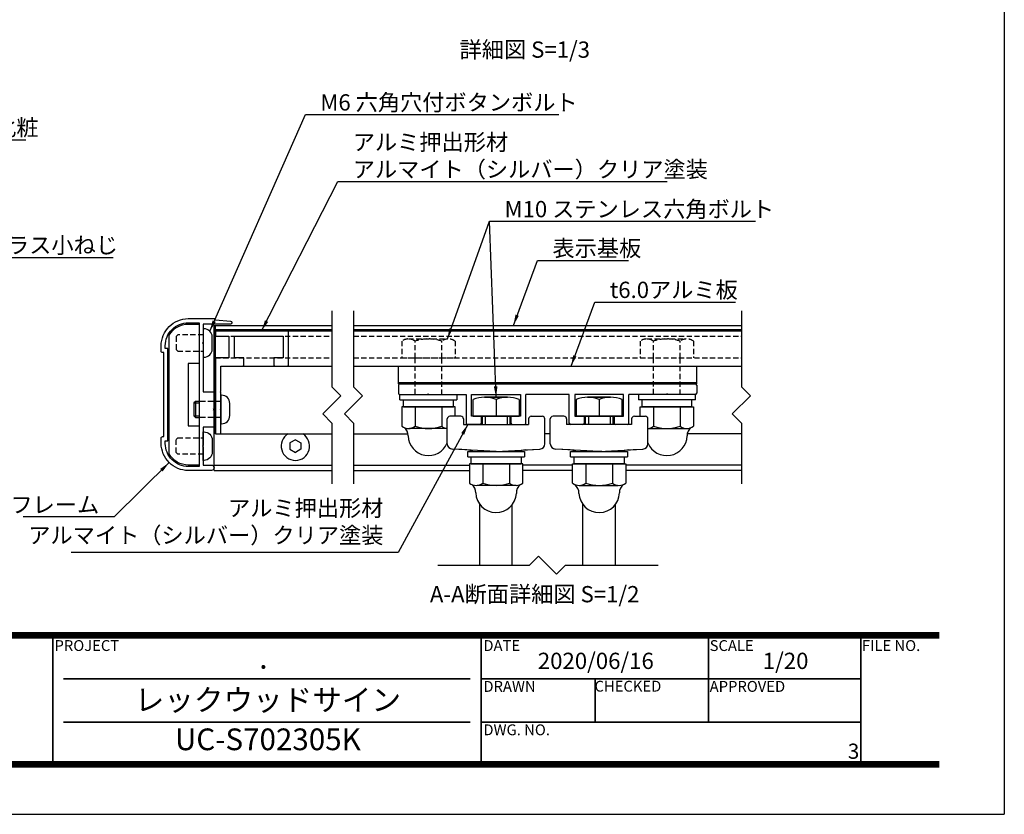
# Model space of a CAD drawing. Extents: x 0 to 8400, y 0 to 5940.
# Drawn here: x 4769 to 8400, y 0 to 2929 of the extents above; entities that cross this region are included whole.
import ezdxf
from ezdxf.enums import TextEntityAlignment as Align

# ---------------------------------------------------------------- set-up
doc = ezdxf.new("R2010")
doc.units = 0
doc.header["$LTSCALE"] = 6
doc.linetypes.add('HIDDEN2', pattern=[4.7625, 3.175, -1.5875])
doc.layers.get('0').update_dxf_attribs({"linetype": 'CONTINUOUS'})
doc.layers.get('DEFPOINTS').update_dxf_attribs({"linetype": 'CONTINUOUS'})
for name, color, linetype in [('P001', 131, 'CONTINUOUS'), ('P002', 181, 'CONTINUOUS'), ('P901', 135, 'CONTINUOUS'), ('P920', 125, 'CONTINUOUS'), ('P_1CENTER', 2, 'CONTINUOUS'), ('P_2DIM', 6, 'CONTINUOUS'), ('P_3TEXT', 60, 'CONTINUOUS'), ('P_5DRAWFRAME', 104, 'CONTINUOUS')]:
    doc.layers.add(name, color=color, linetype=linetype)
doc.styles.add('BIGFONT', font='simplex.shx', dxfattribs={"bigfont": 'extfont2.shx'})
doc.dimstyles.new('DIMBIGFONT$7', dxfattribs={"dimscale": 20, "dimtxt": 3, "dimasz": 2, "dimexe": 1.5, "dimexo": 3, "dimgap": 0.75, "dimtad": 1, "dimdec": 1, "dimdsep": 46, "dimtxsty": 'BIGFONT', "dimsah": 1, "dimcen": 0, "dimclrt": 230, "dimadec": 1, "dimazin": 2, "dimtfac": 0.6, "dimtdec": 1, "dimtofl": 0, "dimtmove": 0, "dimatfit": 3, "dimfxl": 0, "dimtvp": 1, "dimtolj": 1, "dimarcsym": 0})

# ---------------------------------------------------------------- blocks, each defined once
blk = doc.blocks.new('DFP3')
at = {"color": 0}
for p, q in [((21.5, 33.5), (408, 33.5)), ((21.5, 33.45), (408, 33.45)), ((21.5, 33.4), (408, 33.4)), ((21.5, 33.35), (408, 33.35)), ((21.5, 33.3), (408, 33.3)), ((21.5, 33.25), (408, 33.25)), ((21.5, 33.2), (408, 33.2)), ((21.5, 33.15), (408, 33.15)), ((21.5, 33.1), (408, 33.1)), ((21.5, 33.05), (408, 33.05)), ((21.5, 33), (408, 33)), ((21.5, 32.95), (408, 32.95)), ((21.5, 32.9), (408, 32.9)), ((21.5, 32.85), (408, 32.85)), ((21.5, 32.8), (408, 32.8)), ((21.5, 32.75), (408, 32.75)), ((21.5, 32.7), (408, 32.7)), ((244.47, 33), (244.47, 9)), ((244.53, 33), (244.53, 9)), ((323.47, 33), (323.47, 9)), ((323.53, 33), (323.53, 9)), ((365.47, 17), (365.47, 33)), ((365.53, 17), (365.53, 33)), ((393.47, 33), (393.47, 9)), ((393.53, 33), (393.53, 9)), ((21.5, 32.65), (408, 32.65)), ((21.5, 32.6), (408, 32.6)), ((21.5, 32.55), (408, 32.55)), ((21.5, 32.5), (408, 32.5)), ((246.5, 25.03), (321.5, 25.03)), ((246.5, 24.97), (321.5, 24.97)), ((323.5, 25.03), (393.5, 25.03)), ((323.5, 24.97), (393.5, 24.97)), ((344.47, 25), (344.47, 17)), ((344.53, 25), (344.53, 17)), ((246.5, 17.03), (321.5, 17.03)), ((246.5, 16.97), (321.5, 16.97)), ((323.5, 17.03), (393.5, 17.03)), ((323.5, 16.97), (393.5, 16.97)), ((21.5, 9.75), (408, 9.75)), ((21.5, 9.7), (408, 9.7)), ((21.5, 9.65), (408, 9.65)), ((21.5, 9.6), (408, 9.6)), ((21.5, 9.55), (408, 9.55)), ((21.5, 9.5), (408, 9.5)), ((21.5, 9.45), (408, 9.45)), ((21.5, 9.4), (408, 9.4)), ((21.5, 9.35), (408, 9.35)), ((21.5, 9.3), (408, 9.3)), ((21.5, 9.25), (408, 9.25)), ((21.5, 9.2), (408, 9.2)), ((21.5, 9.15), (408, 9.15)), ((21.5, 9.1), (408, 9.1)), ((21.5, 9.05), (408, 9.05)), ((21.5, 9), (408, 9)), ((21.5, 8.95), (408, 8.95)), ((21.5, 8.9), (408, 8.9)), ((21.5, 8.85), (408, 8.85)), ((21.5, 8.8), (408, 8.8)), ((21.5, 8.75), (408, 8.75))]:
    blk.add_line(p, q, dxfattribs=at)
at = {"layer": 'DEFPOINTS', "color": 0}
for p in [(420, 297), (0, 0)]:
    blk.add_line(p, (420, 0), dxfattribs=at)
at = {"color": 0, "style": 'BIGFONT'}
for s, height, p in [('PROJECT', 2, (244.86, 30.1)), ('DATE', 2, (323.94, 30.1)), ('SCALE', 2, (365.67, 30.1)), ('FILE NO.', 2, (393.74, 30.1)), ('DRAWN', 2, (323.94, 22.57)), ('CHECKED', 2, (344.43, 22.61)), ('APPROVED', 2, (365.67, 22.57)), ('DWG. NO.', 2, (323.94, 14.57)), ('3', 2.8, (391.14, 10.23))]:
    blk.add_text(s, height=height, dxfattribs=at).set_placement(p)
at = {"color": 83, "style": 'BIGFONT'}
for tag, height, p in [('PROJECT1', 4, (283.38, 25.6)), ('DATE', 3, (344.68, 25.84)), ('SCALE', 3, (379.68, 25.84)), ('PROJECT2', 4, (284.2, 17.84)), ('PROJECT3', 4, (284.2, 10.57)), ('DWGNO', 3, (358.68, 10.57))]:
    blk.add_attdef(tag, text='', height=height, dxfattribs=at).set_placement(p, align=Align.BOTTOM_CENTER)
at = {"color": 83, "ltscale": 0.5, "style": 'BIGFONT', "flags": 8}
for tag, p in [('REV04', (26.47, 27.61)), ('REV03', (26.47, 21.7)), ('REV02', (26.47, 15.58)), ('REV01', (26.47, 10.33))]:
    blk.add_attdef(tag, text='', height=2, dxfattribs=at).set_placement(p, align=Align.BOTTOM_LEFT)
for tag, p in [('REVD4', (80.98, 27.61)), ('R4D', (92.67, 27.61)), ('R4C', (101.8, 27.61)), ('R4A', (110.92, 27.61)), ('REVD3', (80.98, 21.7)), ('R3D', (92.67, 21.7)), ('R3C', (101.8, 21.7)), ('R3A', (110.92, 21.7)), ('REVD2', (80.98, 15.58)), ('R2D', (92.67, 15.58)), ('R2C', (101.8, 15.58)), ('R2A', (110.92, 15.58)), ('REVD1', (80.98, 10.33)), ('R1D', (92.67, 10.33)), ('R1C', (101.8, 10.33)), ('R1A', (110.92, 10.33))]:
    blk.add_attdef(tag, text='', height=2, dxfattribs=at).set_placement(p, align=Align.BOTTOM_CENTER)

msp = doc.modelspace()

# ---------------------------------------------------------------- linework, layer by layer
at = {"layer": 'DEFPOINTS', "linetype": 'ByBlock'}
for p in [(6780.7, 1467.18), (6785.7, 1437.24)]:
    msp.add_point(p, dxfattribs=at)
at = {"layer": 'P001'}
for p, q in [((5485.66, 1267.24), (5485.66, 1802.24)), ((5485.66, 1802.24), (5920.05, 1802.24)), ((5490.66, 1402.24), (5490.66, 1802.24)), ((5490.66, 1787.24), (5920.05, 1787.24)), ((5490.66, 1782.24), (5920.05, 1782.24)), ((6000.05, 1802.24), (7430.28, 1802.24)), ((6000.05, 1787.24), (7430.28, 1787.24)), ((6000.05, 1782.24), (7430.28, 1782.24)), ((5510.66, 1652.24), (5920.05, 1652.24)), ((6000.05, 1652.24), (7430.28, 1652.24)), ((6165.66, 1587.24), (6165.66, 1652.24)), ((7265.66, 1587.24), (7265.66, 1652.24)), ((6165.66, 1592.24), (7265.66, 1592.24)), ((6165.66, 1587.24), (7265.66, 1587.24)), ((6165.66, 1582.24), (6165.66, 1552.24)), ((7265.66, 1582.24), (7265.66, 1552.24)), ((5485.66, 1557.25), (5490.66, 1557.25)), ((6170.66, 1547.24), (6272.66, 1547.24)), ((6272.66, 1547.24), (6275.66, 1550.24)), ((6275.66, 1550.24), (6278.66, 1547.24)), ((6278.66, 1547.24), (6415.66, 1547.24)), ((6415.66, 1547.24), (6415.66, 1442.24)), ((6795.66, 1547.24), (6635.66, 1547.24)), ((6635.66, 1442.24), (6635.66, 1547.24)), ((6795.66, 1442.24), (6795.66, 1547.24)), ((7152.66, 1547.24), (7015.66, 1547.24)), ((7015.66, 1442.24), (7015.66, 1547.24)), ((7155.66, 1550.24), (7152.66, 1547.24)), ((7158.66, 1547.24), (7155.66, 1550.24)), ((7260.66, 1547.24), (7158.66, 1547.24)), ((6345.61, 1366.27), (6345.61, 1457.18)), ((6395.61, 1467.18), (6355.61, 1467.18)), ((6405.61, 1457.18), (6405.61, 1437.24)), ((6470.66, 1467.24), (6470.66, 1442.24)), ((6580.66, 1467.24), (6580.66, 1442.24)), ((6645.61, 1457.18), (6645.61, 1437.24)), ((6655.61, 1467.18), (6695.61, 1467.18)), ((6705.61, 1366.16), (6705.61, 1457.18)), ((6725.7, 1366.16), (6725.7, 1457.18)), ((6775.7, 1467.18), (6735.7, 1467.18)), ((6785.7, 1457.18), (6785.7, 1437.24)), ((6850.66, 1467.24), (6850.66, 1442.24)), ((6960.66, 1467.24), (6960.66, 1442.24)), ((7025.7, 1457.18), (7025.7, 1437.24)), ((7035.7, 1467.18), (7075.7, 1467.18)), ((7085.7, 1366.27), (7085.7, 1457.18)), ((5485.66, 1427.24), (5490.66, 1427.24)), ((6405.61, 1437.24), (6645.61, 1437.24)), ((6470.66, 1437.24), (6415.66, 1437.24)), ((6465.66, 1437.24), (6420.66, 1437.24)), ((6585.66, 1437.24), (6630.66, 1437.24)), ((7025.7, 1437.24), (6785.7, 1437.24)), ((5490.66, 1402.24), (5920.05, 1402.24)), ((6000.05, 1402.24), (6200.65, 1402.24)), ((6725.7, 1402.24), (6705.61, 1402.24)), ((7430.28, 1402.24), (7230.67, 1402.24)), ((6418.39, 1343.2), (6364.51, 1346.19)), ((6399.5, 1344.25), (6364.51, 1346.19)), ((6525.61, 1337.24), (6364.51, 1346.19)), ((6525.61, 1337.24), (6686.72, 1346.19)), ((6632.84, 1343.2), (6686.72, 1346.19)), ((6905.7, 1337.24), (6744.59, 1346.19)), ((6798.48, 1343.2), (6744.59, 1346.19)), ((6905.7, 1337.24), (7066.81, 1346.19)), ((7012.93, 1343.2), (7066.81, 1346.19)), ((7031.82, 1344.25), (7066.81, 1346.19)), ((5485.66, 1287.24), (5920.05, 1287.24)), ((6000.05, 1287.24), (6427.47, 1287.24)), ((6807.55, 1287.24), (6623.76, 1287.24)), ((7430.28, 1287.24), (7003.85, 1287.24)), ((5485.66, 1267.24), (5920.05, 1267.24)), ((6000.05, 1267.24), (6427.47, 1267.24)), ((6807.55, 1267.24), (6623.76, 1267.24)), ((7430.28, 1267.24), (7003.85, 1267.24)), ((6465.61, 918.72), (6465.61, 1142.27)), ((6585.61, 918.72), (6585.61, 1142.27)), ((6845.7, 918.72), (6845.7, 1142.27)), ((6965.7, 918.72), (6965.7, 1142.27))]:
    msp.add_line(p, q, dxfattribs=at)
msp.add_lwpolyline([(5320.66, 1328.51), (5320.66, 1765.97, -0.2728421), (5390.66, 1807.24), (5430.66, 1807.24), (5430.66, 1662.24), (5390.66, 1662.24), (5390.66, 1432.24), (5430.66, 1432.24), (5430.66, 1287.24), (5390.66, 1287.24, -0.2728421), (5320.66, 1328.51)], format="xyb", dxfattribs=at)
for points in [[(6435.61, 1547.24), (6615.61, 1547.24), (6615.61, 1467.24), (6435.61, 1467.24)], [(6995.7, 1547.24), (6815.7, 1547.24), (6815.7, 1467.24), (6995.7, 1467.24)]]:
    msp.add_lwpolyline(points, close=True, dxfattribs=at)
for centre, radius, start, end in [((6170.66, 1582.24), 5, 90, 180), ((7260.66, 1582.24), 5, 0, 90), ((6170.66, 1552.24), 5, 180, 270), ((7260.66, 1552.24), 5, 270, 0), ((6355.61, 1457.18), 10, 90, 180), ((6395.61, 1457.18), 10, 0, 90), ((6655.61, 1457.18), 10, 90, 180), ((6695.61, 1457.18), 10, 0, 90), ((6735.7, 1457.18), 10, 90, 180), ((6775.7, 1457.18), 10, 0, 90), ((7035.7, 1457.18), 10, 90, 180), ((7075.7, 1457.18), 10, 0, 90), ((6420.66, 1442.24), 5, 180, 270), ((6465.66, 1442.24), 5, 270, 0), ((6585.66, 1442.24), 5, 180, 270), ((6630.66, 1442.24), 5, 270, 0), ((6800.66, 1442.24), 5, 180, 270), ((6845.66, 1442.24), 5, 270, 0), ((6965.66, 1442.24), 5, 180, 270), ((7010.66, 1442.24), 5, 270, 0), ((6365.61, 1366.16), 20, 180, 266.82017), ((6685.61, 1366.16), 20, 273.17983, 0), ((6745.7, 1366.16), 20, 180, 266.82017), ((7065.7, 1366.16), 20, 273.17983, 0), ((6415.61, 1293.28), 50, 61.62413, 86.82017), ((6635.61, 1293.28), 50, 93.17983, 118.37587), ((6795.7, 1293.28), 50, 61.62413, 86.82017), ((7015.7, 1293.28), 50, 93.17983, 118.37587)]:
    msp.add_arc(centre, radius, start, end, dxfattribs=at)
at = {"layer": 'P002'}
for points in [[(5445.66, 1360.24), (5442.66, 1357.24), (5445.66, 1354.24), (5445.66, 1287.24), (5475.66, 1287.24, -1), (5475.66, 1267.24), (5390.66, 1267.24, -0.4142136), (5290.66, 1367.24), (5290.66, 1387.24, -0.4142136), (5295.66, 1392.24), (5300.66, 1392.24), (5300.66, 1702.24), (5295.66, 1702.24, -0.4142136), (5290.66, 1707.24), (5290.66, 1727.24, -0.4142136), (5390.66, 1827.24), (5485.66, 1827.24), (5490.66, 1822.24), (5546.07, 1817.63, -0.3900665), (5550.66, 1812.64), (5550.66, 1810.24, -0.4142136), (5547.66, 1807.24), (5445.66, 1807.24), (5445.66, 1740.24), (5442.66, 1737.24), (5445.66, 1734.24), (5445.66, 1557.24), (5480.66, 1557.24, -0.4142136), (5485.66, 1552.24), (5485.66, 1495.24), (5482.66, 1492.24), (5485.66, 1489.24), (5485.66, 1432.24, -0.4142136), (5480.66, 1427.24), (5445.66, 1427.24)], [(5315.66, 1717.24), (5305.66, 1717.24), (5305.66, 1727.24, -0.4142136), (5390.66, 1812.24), (5430.66, 1812.24), (5430.66, 1282.24), (5390.66, 1282.24, -0.4142136), (5305.66, 1367.24), (5305.66, 1377.24), (5315.66, 1377.24)], [(5510.66, 1560.24), (5510.66, 1652.24), (5590.66, 1652.24, 0.4142136), (5595.66, 1657.24), (5595.66, 1682.24), (5560.66, 1682.24), (5560.66, 1762.24), (5740.66, 1762.24), (5740.66, 1682.24), (5705.66, 1682.24), (5705.66, 1657.24, 0.4142136), (5710.66, 1652.24), (5755.66, 1652.24, 0.4142136), (5760.66, 1657.24), (5760.66, 1782.24), (5490.66, 1782.24), (5490.66, 1762.24), (5540.66, 1762.24), (5540.66, 1682.24), (5490.66, 1682.24), (5490.66, 1407.24, 0.4142136), (5495.66, 1402.24), (5505.66, 1402.24, 0.4142136), (5510.66, 1407.24), (5510.66, 1489.24), (5507.66, 1492.24), (5510.66, 1495.24), (5510.66, 1554.24), (5507.66, 1557.24)]]:
    msp.add_lwpolyline(points, format="xyb", close=True, dxfattribs=at)
at = {"layer": 'P901', "linetype": 'HIDDEN2'}
for p, q in [((5490.66, 1762.24), (5920.05, 1762.24)), ((6000.05, 1762.24), (7430.28, 1762.24)), ((5490.66, 1682.24), (5920.05, 1682.24)), ((6000.05, 1682.24), (7430.28, 1682.24))]:
    msp.add_line(p, q, dxfattribs=at)
at = {"layer": 'P901'}
for p, q in [((6475.97, 1437.24), (6475.97, 1467.24)), ((6485.97, 1467.24), (6485.97, 1437.24)), ((6565.97, 1467.24), (6565.97, 1437.24)), ((6575.97, 1467.24), (6575.97, 1437.24)), ((6855.97, 1437.24), (6855.97, 1467.24)), ((6865.97, 1467.24), (6865.97, 1437.24)), ((6945.97, 1467.24), (6945.97, 1437.24)), ((6955.97, 1467.24), (6955.97, 1437.24))]:
    msp.add_line(p, q, dxfattribs=at)
at = {"layer": 'P920', "linetype": 'HIDDEN2'}
for p, q in [((6177.96, 1744.24), (6177.96, 1682.24)), ((6202.5, 1752.24), (6346.06, 1752.24)), ((6227.03, 1682.24), (6227.03, 1744.24)), ((6325.18, 1682.24), (6325.18, 1744.24)), ((6374.26, 1744.24), (6374.26, 1682.24)), ((7057.06, 1744.24), (7057.06, 1682.24)), ((7081.6, 1752.24), (7225.17, 1752.24)), ((7106.13, 1682.24), (7106.13, 1744.24)), ((7204.28, 1682.24), (7204.28, 1744.24)), ((7253.36, 1744.24), (7253.36, 1682.24)), ((6177.96, 1682.24), (6374.26, 1682.24)), ((6225.76, 1682.24), (6225.76, 1547.24)), ((6325.76, 1547.24), (6325.76, 1682.24)), ((7057.06, 1682.24), (7253.36, 1682.24)), ((7104.86, 1682.24), (7104.86, 1547.24)), ((7204.86, 1547.24), (7204.86, 1682.24)), ((5510.66, 1522.24), (5430.66, 1522.24)), ((5510.66, 1462.24), (5430.66, 1462.24))]:
    msp.add_line(p, q, dxfattribs=at)
at = {"layer": 'P920'}
for p, q in [((6170.66, 1547.24), (6380.66, 1547.24)), ((6170.66, 1527.24), (6170.66, 1547.24)), ((6170.66, 1527.24), (6380.66, 1527.24)), ((6183.66, 1502.24), (6183.66, 1527.24)), ((6367.66, 1527.24), (6367.66, 1502.24)), ((6380.66, 1547.24), (6380.66, 1527.24)), ((6440.61, 1467.24), (6440.61, 1529.24)), ((6483.11, 1537.24), (6568.11, 1537.24)), ((6568.11, 1537.24), (6483.11, 1537.24)), ((6525.61, 1529.24), (6525.61, 1467.24)), ((6535.61, 1537.24), (6535.61, 1536.92)), ((6610.61, 1529.24), (6610.61, 1467.24)), ((6820.7, 1529.24), (6820.7, 1467.24)), ((6948.2, 1537.24), (6863.2, 1537.24)), ((6863.2, 1537.24), (6948.2, 1537.24)), ((6895.7, 1537.24), (6895.7, 1536.92)), ((6905.7, 1529.24), (6905.7, 1467.24)), ((6990.7, 1467.24), (6990.7, 1529.24)), ((7260.66, 1547.24), (7050.66, 1547.24)), ((7050.66, 1547.24), (7050.66, 1527.24)), ((7260.66, 1527.24), (7050.66, 1527.24)), ((7063.66, 1527.24), (7063.66, 1502.24)), ((7247.66, 1502.24), (7247.66, 1527.24)), ((7260.66, 1527.24), (7260.66, 1547.24)), ((5410.66, 1516.24), (5430.66, 1516.24)), ((5416.66, 1522.24), (5416.66, 1462.24)), ((6374.26, 1502.24), (6177.96, 1502.24)), ((6177.96, 1502.24), (6177.96, 1430.24)), ((6368.11, 1502.24), (6184.11, 1502.24)), ((6184.11, 1502.24), (6368.11, 1502.24)), ((6227.03, 1502.24), (6227.03, 1430.24)), ((6325.18, 1502.24), (6325.18, 1430.24)), ((6374.26, 1467.18), (6374.26, 1502.24)), ((7057.06, 1502.24), (7253.36, 1502.24)), ((7057.06, 1467.18), (7057.06, 1502.24)), ((7063.21, 1502.24), (7247.21, 1502.24)), ((7247.21, 1502.24), (7063.21, 1502.24)), ((7106.13, 1502.24), (7106.13, 1430.24)), ((7204.28, 1502.24), (7204.28, 1430.24)), ((7253.36, 1502.24), (7253.36, 1430.24)), ((5410.66, 1468.24), (5430.66, 1468.24)), ((6440.61, 1467.24), (6610.61, 1467.24)), ((6990.7, 1467.24), (6820.7, 1467.24)), ((6345.61, 1422.24), (6206.15, 1422.24)), ((7085.7, 1422.24), (7225.17, 1422.24)), ((5785.66, 1380.34), (5765.66, 1368.79)), ((5785.66, 1380.34), (5805.66, 1368.79)), ((5765.66, 1368.79), (5765.66, 1345.7)), ((5765.66, 1345.7), (5785.66, 1334.15)), ((5805.66, 1345.7), (5785.66, 1334.15)), ((5805.66, 1368.79), (5805.66, 1345.7)), ((6421.09, 1337.27), (6631.09, 1337.27)), ((6421.09, 1317.27), (6421.09, 1337.27)), ((6421.09, 1317.27), (6631.09, 1317.27)), ((6434.09, 1292.27), (6434.09, 1317.27)), ((6618.09, 1317.27), (6618.09, 1292.27)), ((6631.09, 1337.27), (6631.09, 1317.27)), ((6800.7, 1337.27), (7010.7, 1337.27)), ((6800.7, 1317.27), (6800.7, 1337.27)), ((6800.7, 1317.27), (7010.7, 1317.27)), ((6813.7, 1292.27), (6813.7, 1317.27)), ((6894.56, 1337.84), (6916.07, 1337.84)), ((6916.06, 1337.84), (6894.57, 1337.84)), ((6997.7, 1317.27), (6997.7, 1292.27)), ((7010.7, 1337.27), (7010.7, 1317.27)), ((6623.76, 1292.27), (6427.47, 1292.27)), ((6427.47, 1292.27), (6427.47, 1220.27)), ((6617.61, 1292.27), (6433.61, 1292.27)), ((6433.61, 1292.27), (6617.61, 1292.27)), ((6476.54, 1292.27), (6476.54, 1220.27)), ((6574.69, 1292.27), (6574.69, 1220.27)), ((6623.76, 1220.27), (6623.76, 1292.27)), ((6807.55, 1292.27), (7003.85, 1292.27)), ((6807.55, 1220.27), (6807.55, 1292.27)), ((6813.7, 1292.27), (6997.7, 1292.27)), ((6997.7, 1292.27), (6813.7, 1292.27)), ((6856.63, 1292.27), (6856.63, 1220.27)), ((6954.78, 1292.27), (6954.78, 1220.27)), ((7003.85, 1292.27), (7003.85, 1220.27)), ((6599.23, 1212.27), (6455.66, 1212.27)), ((6832.09, 1212.27), (6975.66, 1212.27))]:
    msp.add_line(p, q, dxfattribs=at)
for points in [[(5448.66, 1684.74, 0.4142136), (5478.66, 1714.74), (5478.66, 1759.74, 0.4142136), (5448.66, 1789.74), (5445.66, 1789.74), (5445.66, 1684.74)], [(5513.66, 1439.74, 0.4142136), (5543.66, 1469.74), (5543.66, 1514.74, 0.4142136), (5513.66, 1544.74), (5510.66, 1544.74), (5510.66, 1439.74)], [(5448.66, 1409.74, -0.4142136), (5478.66, 1379.74), (5478.66, 1334.74, -0.4142136), (5448.66, 1304.74), (5445.66, 1304.74), (5445.66, 1409.74)]]:
    msp.add_lwpolyline(points, format="xyb", close=True, dxfattribs=at)
at = {"layer": 'P920', "linetype": 'HIDDEN2'}
for points in [[(5445.66, 1767.24), (5351.66, 1767.24), (5345.66, 1761.24), (5345.66, 1713.24), (5351.66, 1707.24), (5445.66, 1707.24)], [(5445.66, 1327.24), (5351.66, 1327.24), (5345.66, 1333.24), (5345.66, 1381.24), (5351.66, 1387.24), (5445.66, 1387.24)]]:
    msp.add_lwpolyline(points, dxfattribs=at)
at = {"layer": 'P920'}
msp.add_lwpolyline([(5430.66, 1522.24), (5416.66, 1522.24), (5410.66, 1516.24), (5410.66, 1468.24), (5416.66, 1462.24), (5430.66, 1462.24)], dxfattribs=at)
at = {"layer": 'P920', "linetype": 'HIDDEN2'}
for centre, radius, start, end in [((6202.5, 1710.61), 41.63, 53.88464, 126.11536), ((6276.11, 1597.72), 154.52, 71.48256, 108.51744), ((6349.72, 1710.61), 41.63, 53.88464, 126.11536), ((7081.6, 1710.61), 41.63, 53.88464, 126.11536), ((7155.21, 1597.72), 154.52, 71.48256, 108.51744), ((7228.82, 1710.61), 41.63, 53.88464, 126.11536)]:
    msp.add_arc(centre, radius, start, end, dxfattribs=at)
at = {"layer": 'P920'}
for centre, radius, start, end in [((6483.11, 1420.35), 116.89, 68.6793, 111.3207), ((6568.11, 1420.35), 116.89, 68.6793, 111.3207), ((6863.2, 1420.35), 116.89, 68.6793, 111.3207), ((6948.2, 1420.35), 116.89, 68.6793, 111.3207), ((6202.5, 1463.87), 41.63, 233.88464, 306.11536), ((6164.48, 1396.11), 36.69, 358.06475, 53.02436), ((6276.11, 1576.77), 154.52, 251.48256, 288.51744), ((6349.72, 1463.87), 41.63, 233.88464, 264.3391), ((7081.6, 1463.87), 41.63, 275.6609, 306.11536), ((7155.21, 1576.77), 154.52, 251.48256, 288.51744), ((7228.82, 1463.87), 41.63, 233.88464, 306.11536), ((7266.84, 1396.11), 36.69, 126.97564, 181.93525), ((5785.66, 1357.24), 52.5, 121.00271, 58.99729), ((6276.11, 1397.24), 75, 181.8109, 337.93267), ((7155.21, 1397.24), 75, 202.06733, 358.1891), ((6452, 1253.9), 41.63, 233.88464, 306.11536), ((6413.99, 1186.14), 36.69, 358.06475, 53.02436), ((6525.61, 1366.79), 154.52, 251.48256, 288.51744), ((6599.23, 1253.9), 41.63, 233.88464, 306.11536), ((6637.86, 1185.63), 37.46, 127.26671, 184.06173), ((6832.09, 1253.9), 41.63, 233.88464, 306.11536), ((6793.46, 1185.63), 37.46, 355.93827, 52.73329), ((6905.7, 1366.79), 154.52, 251.48256, 288.51744), ((6979.32, 1253.9), 41.63, 233.88464, 306.11536), ((7017.33, 1186.14), 36.69, 126.97564, 181.93525), ((6525.61, 1187.27), 75, 181.8109, 356.71921), ((6905.7, 1187.27), 75, 183.28079, 358.1891)]:
    msp.add_arc(centre, radius, start, end, dxfattribs=at)
at = {"layer": 'P_1CENTER'}
for points in [[(5920.05, 1856.49), (5920.05, 1575.69), (5953.38, 1542.35), (5886.71, 1475.69), (5920.05, 1442.35), (5920.05, 1217.77)], [(6000.05, 1856.49), (6000.05, 1575.69), (6033.38, 1542.35), (5966.71, 1475.69), (6000.05, 1442.35), (6000.05, 1217.77)], [(7430.28, 1856.49), (7430.28, 1575.69), (7463.62, 1542.35), (7396.95, 1475.69), (7430.28, 1442.35), (7430.28, 1217.77)]]:
    msp.add_lwpolyline(points, dxfattribs=at)
at = {"layer": 'P_1CENTER', "linetype": 'Continuous'}
msp.add_lwpolyline([(6310.48, 918.72), (6648.37, 918.72), (6681.7, 952.06), (6748.37, 885.39), (6781.7, 918.72), (7123.93, 918.72)], dxfattribs=at)

# ---------------------------------------------------------------- block references
at = {"layer": 'P_5DRAWFRAME'}
ref = msp.add_blockref('DFP3', (0, 0), dxfattribs=dict(at, xscale=20, yscale=19.99999999999999, zscale=20))
ref.add_attrib('PROJECT1', '.', dxfattribs={"layer": '0', "color": 83, "height": 80, "style": 'BIGFONT'}).set_placement((5667.54, 511.91), align=Align.BOTTOM_CENTER)
ref.add_attrib('PROJECT2', 'レックウッドサイン', dxfattribs={"layer": '0', "color": 83, "height": 80, "style": 'BIGFONT'}).set_placement((5684.03, 356.83), align=Align.BOTTOM_CENTER)
ref.add_attrib('PROJECT3', 'UC-S702305K', dxfattribs={"layer": '0', "color": 83, "height": 80, "style": 'BIGFONT'}).set_placement((5684.03, 211.33), align=Align.BOTTOM_CENTER)
ref.add_attrib('DATE', '2020/06/16', dxfattribs={"layer": '0', "color": 83, "height": 60, "style": 'BIGFONT'}).set_placement((6893.53, 516.83), align=Align.BOTTOM_CENTER)
ref.add_attrib('SCALE', '1/20', dxfattribs={"layer": '0', "color": 83, "height": 60, "style": 'BIGFONT'}).set_placement((7593.53, 516.83), align=Align.BOTTOM_CENTER)

# ---------------------------------------------------------------- texts
at = {"layer": 'P001', "color": 230, "insert": (6110.16, 979.89), "char_height": 60, "attachment_point": 9, "style": 'BIGFONT'}
msp.add_mtext('アルミ押出形材\\Pアルマイト（シルバー）クリア塗装', dxfattribs=at)
at = {"layer": 'P_2DIM', "insert": (5997.11, 2347.53), "char_height": 60, "attachment_point": 7, "style": 'BIGFONT'}
msp.add_mtext('{\\C230;アルミ押出形材\\Pアルマイト（シルバー）クリア塗装}', dxfattribs=at)
at = {"layer": 'P_3TEXT', "char_height": 60, "style": 'BIGFONT'}
for s, insert, attachment_point in [('詳細図 S=1/3', (6391.05, 2848.86), 1), ('{\\C230;M6 六角穴付ボタンボルト}', (5877.62, 2594.17), 7), ('{\\C230;支柱化粧}', (4510.9, 2501.38), 7), ('{\\C230;M10 ステンレス六角ボルト}', (6556.9, 2200.85), 7), ('{\\C230;M6 トラス小ねじ}', (4509.87, 2067.92), 7), ('{\\C230;表示基板}', (6733.62, 2056.49), 7), ('{\\C230;t6.0アルミ板}', (6945.34, 1903.24), 7), ('{\\C230;フレーム}', (5062.17, 1141.05), 6), ('A-A断面詳細図 S=1/2', (6281.71, 841.41), 1)]:
    msp.add_mtext(s, dxfattribs=dict(at, insert=insert, attachment_point=attachment_point))

# ---------------------------------------------------------------- leaders
at = {"layer": 'P_2DIM', "annotation_type": 0, "has_hookline": 1}
for points, hookline_direction, text_width in [([(5469.87, 1780.96), (5822.62, 2579.17), (5862.62, 2579.17)], 0, 880), ([(4327.34, 2391.27), (4455.9, 2486.38), (4495.9, 2486.38)], 0, 280), ([(5661.04, 1782.24), (5942.11, 2332.53), (5982.11, 2332.53)], 0, 1160), ([(4342.33, 2193.73), (4454.87, 2052.92), (4494.87, 2052.92)], 0, 604), ([(6346.06, 1752.24), (6501.9, 2185.85), (6541.9, 2185.85)], 0, 925.71), ([(6589.49, 1802.24), (6678.62, 2041.49), (6718.62, 2041.49)], 0, 280), ([(6802.21, 1652.24), (6890.34, 1888.24), (6930.34, 1888.24)], 0, 462.86), ([(6421.62, 1437.24), (6165.16, 964.89), (6125.16, 964.89)], 1, 1152), ([(5319.95, 1296.53), (5117.17, 1096.05), (5077.17, 1096.05)], 1, 280.11)]:
    msp.add_leader(points, dimstyle='DIMBIGFONT$7', dxfattribs=dict(at, hookline_direction=hookline_direction, text_width=text_width))
at = {"layer": 'P_2DIM'}
msp.add_leader([(6525.61, 1537.24), (6501.9, 2185.85)], dimstyle='DIMBIGFONT$7', dxfattribs=at)

doc.saveas('drawing.dxf')
